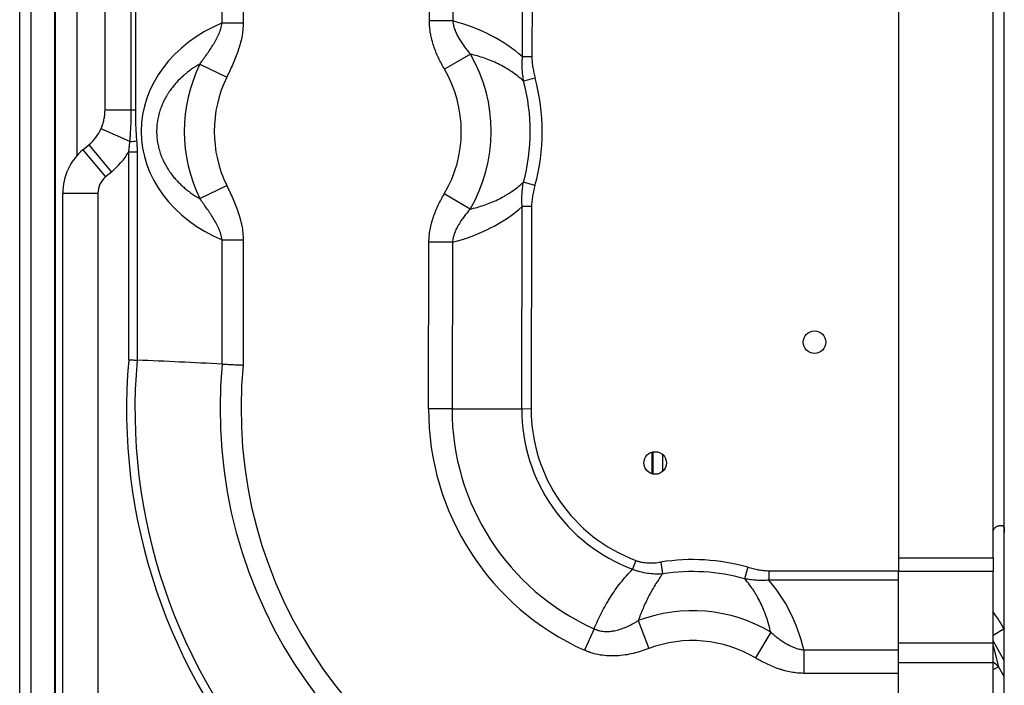
# Model space of a CAD drawing. Units: inches. Extents: x 122 to 9912, y 90 to 827.
# Drawn here: x 191 to 196, y 155 to 159 of the extents above; entities that cross this region are included whole.
import ezdxf

# ---------------------------------------------------------------- set-up
doc = ezdxf.new("R2010")
doc.units = ezdxf.units.IN
doc.header["$MEASUREMENT"] = 0
doc.layers.add('LG-Product', color=3, linetype='Continuous')

# ---------------------------------------------------------------- blocks, each defined once
blk = doc.blocks.new('ODU')
at = {"layer": 'LG-Product'}
for p, q in [((1898.27023, 1872.4937), (1898.27023, 1673.4572)), ((1773.67523, 1620.12403), (1773.67523, 1869.52403)), ((1775.27523, 1868.12403), (1775.27523, 1620.12403)), ((1911.67023, 1677.02188), (1911.67023, 1868.9937)), ((1778.67523, 1622.12403), (1778.67523, 1865.12403)), ((1778.70955, 1856.98931), (1778.70955, 1623.12403)), ((1802.38679, 1749.27306), (1802.38679, 1808.82595)), ((1805.36362, 1808.82595), (1805.36362, 1749.27306)), ((1831.76036, 1749.55144), (1831.87629, 1804.93018)), ((1835.20016, 1802.85959), (1835.08856, 1749.54447)), ((1844.96173, 1744.44081), (1845.07436, 1798.24259)), ((1846.40542, 1798.13662), (1846.29301, 1744.43803)), ((1913.27023, 1645.95257), (1913.27023, 1769.83805)), ((1781.77645, 1759.34047), (1781.77645, 1730.4495)), ((1785.77023, 1736.89291), (1785.77023, 1752.89771)), ((1789.49312, 1736.89291), (1789.49312, 1752.89771)), ((1790.07084, 1752.89771), (1790.07084, 1736.89291)), ((1802.38679, 1749.27306), (1805.36362, 1749.27306)), ((1835.08856, 1749.54447), (1831.76036, 1749.55144)), ((1837.57352, 1744.8415), (1833.90692, 1742.70701)), ((1846.29301, 1744.43803), (1844.96173, 1744.44081)), ((1799.2127, 1743.42871), (1803.02638, 1741.56972)), ((1846.7649, 1741.44233), (1845.12634, 1741.00059)), ((1789.49312, 1736.89291), (1785.77023, 1736.89291)), ((1790.07084, 1736.89291), (1789.49312, 1736.89291)), ((1789.2912, 1732.43892), (1785.20883, 1734.27169)), ((1782.64876, 1731.29408), (1783.46741, 1731.9763)), ((1782.64876, 1731.29408), (1785.84968, 1727.45298)), ((1783.46741, 1731.9763), (1786.66834, 1728.13519)), ((1789.13288, 1731.00642), (1790.32361, 1731.00642)), ((1789.13288, 1701.52334), (1789.13288, 1731.00642)), ((1790.32361, 1731.00642), (1790.32361, 1701.47089)), ((1786.66834, 1728.13519), (1785.84968, 1727.45298)), ((1799.2127, 1724.36191), (1803.02638, 1726.22091)), ((1846.73305, 1726.23116), (1845.09636, 1726.67975)), ((1779.77023, 1725.14831), (1784.77023, 1725.14831)), ((1779.77023, 1626.89531), (1779.77023, 1725.14831)), ((1784.77023, 1725.14831), (1784.77023, 1626.89531)), ((1837.52753, 1722.8705), (1833.8699, 1725.02032)), ((1844.85728, 1694.54598), (1844.91735, 1723.24025)), ((1846.24863, 1723.23746), (1844.91735, 1723.24025)), ((1846.24863, 1723.23746), (1846.18856, 1694.54319)), ((1802.38679, 1700.91547), (1802.38679, 1718.51756)), ((1802.38679, 1718.51756), (1805.36362, 1718.51756)), ((1805.36362, 1718.51756), (1805.36362, 1700.77085)), ((1831.64528, 1694.57364), (1831.6947, 1718.18494)), ((1835.0229, 1718.17797), (1831.6947, 1718.18494)), ((1835.0229, 1718.17797), (1834.97347, 1694.56667)), ((1834.97347, 1694.56667), (1831.64528, 1694.57364)), ((1834.97347, 1694.56667), (1844.85728, 1694.54598)), ((1846.18856, 1694.54319), (1844.85728, 1694.54598)), ((1863.32671, 1685.36066), (1863.32671, 1688.4331)), ((1863.42082, 1688.45817), (1863.42082, 1685.33453)), ((1864.83503, 1685.70374), (1864.83503, 1688.09189)), ((1912.67023, 1678.02188), (1912.91923, 1678.02188)), ((1911.67023, 1673.4572), (1911.67023, 1677.02188)), ((1861.04515, 1673.07284), (1860.57856, 1671.82601)), ((1864.56296, 1672.84665), (1864.82629, 1671.17015)), ((1898.27023, 1673.4572), (1898.27023, 1671.52188)), ((1898.27023, 1673.4572), (1911.67023, 1673.4572)), ((1911.67023, 1673.4572), (1911.67023, 1671.52188)), ((1876.91659, 1672.11358), (1876.45685, 1670.47999)), ((1879.90717, 1671.62197), (1879.90717, 1670.29069)), ((1879.90717, 1671.62197), (1898.26991, 1671.62197)), ((1898.27023, 1661.4015), (1898.27023, 1671.52188)), ((1911.67023, 1671.52188), (1898.27023, 1671.52188)), ((1911.67023, 1661.4015), (1911.67023, 1671.52188)), ((1898.26991, 1670.29069), (1879.90717, 1670.29069)), ((1861.37658, 1664.55854), (1862.87519, 1660.58938)), ((1855.10771, 1663.39379), (1853.7453, 1660.35722)), ((1880.15194, 1662.92247), (1877.9894, 1659.27235)), ((1913.26128, 1663.36738), (1911.67024, 1662.44879)), ((1913.26128, 1663.36738), (1913.27027, 1663.35182)), ((1898.27023, 1658.55545), (1898.27023, 1661.4015)), ((1898.27023, 1661.4015), (1911.67023, 1661.4015)), ((1911.67023, 1658.55545), (1911.67023, 1661.4015)), ((1913.27039, 1658.92085), (1911.6703, 1661.69228)), ((1884.86032, 1660.40686), (1884.86032, 1657.07866)), ((1884.86032, 1660.40686), (1898.27004, 1660.40686)), ((1911.67024, 1660.98326), (1912.43227, 1658.01354)), ((1898.27023, 1629.88266), (1898.27023, 1658.55545)), ((1911.67023, 1658.55545), (1898.27023, 1658.55545)), ((1911.67023, 1629.88266), (1911.67023, 1658.55545)), ((1898.27004, 1657.07866), (1884.86032, 1657.07866)), ((1912.43227, 1658.01354), (1911.67023, 1657.57357)), ((1912.43227, 1658.01354), (1913.27027, 1656.56208))]:
    blk.add_line(p, q, dxfattribs=at)
for centre in [(1886.37133, 1704.02581), (1863.77023, 1686.89531)]:
    blk.add_circle(centre, 1.6, dxfattribs=at)
for centre, radius, start, end in [((1818.77023, 1733.89531), 21.75736, 329.5546368, 30.2054826), ((1818.77023, 1733.89531), 21.75736, 154.0128863, 205.9871137), ((1818.77023, 1733.89531), 17.51472, 329.5546368, 30.2054826), ((1818.77023, 1733.89531), 17.51472, 154.0128863, 205.9871137), ((1818.77023, 1733.89531), 27.29706, 344.6725712, 15.0875482), ((1818.77023, 1733.89531), 28.99411, 344.6725712, 15.0875482), ((1779.37023, 1736.89291), 6.4, 309.8055711, 335.8224552), ((1787.77023, 1725.14831), 8, 129.8055711, 180), ((1779.37023, 1736.89291), 11.4, 309.8055711, 328.9116839), ((1787.77023, 1725.14831), 3, 129.8055711, 180), ((1869.06185, 1694.49531), 80.23735, 174.9749999, 270), ((1869.06185, 1694.49531), 79.04662, 174.9372694, 270), ((1869.06185, 1694.49531), 66.98345, 174.4999302, 255.7557836), ((1869.06185, 1694.49531), 64.00661, 174.3733839, 255.7557836), ((1869.06185, 1694.49531), 37.41665, 179.8800597, 245.8359319), ((1869.06185, 1694.49531), 34.08845, 179.8800597, 245.8359319), ((1869.06185, 1694.49531), 24.20462, 179.8800597, 249.4831819), ((1869.06185, 1694.49531), 22.87334, 179.8800597, 249.4831819), ((1869.06185, 1644.2037), 28.99411, 74.2816739, 98.9263936), ((1869.06185, 1644.2037), 27.29706, 74.2816739, 98.9263936), ((1869.06185, 1644.2037), 21.75736, 59.3550251, 110.6847632), ((1869.06185, 1644.2037), 17.51472, 59.3550251, 110.6847632)]:
    blk.add_arc(centre, radius, start, end, dxfattribs=at)
for centre, major_axis, ratio, start_param, end_param in [((1811.91708, 1733.89531), (21.02275, 0), 0.820651807, 2.041296474, 4.241888834), ((1827.83244, 1733.87634), (22.24661, -0.04657), 0.745355992, 0.693559215, 1.240110656), ((1789.06127, 1732.54215), (-2.39012, -0.21759), 0.051737741, 1.66243638, 2.087590692), ((1827.83244, 1733.87634), (22.24661, -0.04657), 0.745355993, 5.043074651, 5.589626092), ((1869.06185, 1653.33182), (0, -22.3455), 0.745355993, 1.892960803, 2.432478715), ((1906.22649, 1652.152), (-4.94829, 19.28405), 0.542473897, 5.187948392, 5.351612652), ((1906.07253, 1652.752), (-8.1364, -2.0878), 0.914168975, 3.617152065, 3.748041789)]:
    blk.add_ellipse(centre, major_axis=major_axis, ratio=ratio, start_param=start_param, end_param=end_param, dxfattribs=at)
for points, knots in [([(1799.2127, 1743.42871), (1799.37603, 1743.65477), (1799.53949, 1743.88081), (1799.86472, 1744.33419), (1800.02651, 1744.56153), (1800.34615, 1745.01912), (1800.504, 1745.24936), (1800.813, 1745.7147), (1800.96414, 1745.94979), (1801.18312, 1746.30796), (1801.25482, 1746.42827), (1801.35999, 1746.61044), (1801.39467, 1746.67148), (1801.46303, 1746.79396), (1801.49672, 1746.8554), (1801.66244, 1747.16371), (1801.78646, 1747.41384), (1801.95454, 1747.79633), (1802.00756, 1747.92504), (1802.10648, 1748.18534), (1802.15239, 1748.31693), (1802.23577, 1748.58351), (1802.27325, 1748.71849), (1802.33811, 1748.99252), (1802.36551, 1749.13156), (1802.38679, 1749.27306)], [0, 0, 0, 0, 0.125, 0.125, 0.25, 0.25, 0.375, 0.375, 0.5, 0.5, 0.5625, 0.5625, 0.59375, 0.59375, 0.625, 0.625, 0.75, 0.75, 0.8125, 0.8125, 0.875, 0.875, 0.9375, 0.9375, 1, 1, 1, 1]), ([(1805.36362, 1749.27306), (1805.36362, 1748.9315), (1805.34467, 1748.59322), (1805.27483, 1747.92221), (1805.22393, 1747.58948), (1805.09514, 1746.92869), (1805.01725, 1746.60063), (1804.88345, 1746.11149), (1804.83602, 1745.94894), (1804.76101, 1745.70577), (1804.73535, 1745.62479), (1804.68287, 1745.46323), (1804.65607, 1745.38269), (1804.51936, 1744.98113), (1804.40147, 1744.66347), (1804.15259, 1744.03369), (1804.02159, 1743.72156), (1803.6142, 1742.79127), (1803.32346, 1742.17916), (1803.02638, 1741.56972)], [0, 0, 0, 0, 0.125, 0.125, 0.25, 0.25, 0.375, 0.375, 0.4375, 0.4375, 0.46875, 0.46875, 0.5, 0.5, 0.625, 0.625, 0.75, 0.75, 1, 1, 1, 1]), ([(1833.90692, 1742.70701), (1833.60175, 1743.23123), (1833.31699, 1743.76394), (1832.93145, 1744.58031), (1832.80988, 1744.85533), (1832.58271, 1745.412), (1832.4771, 1745.69366), (1832.28419, 1746.26459), (1832.19689, 1746.55386), (1832.10089, 1746.92091), (1832.08235, 1746.9946), (1832.04663, 1747.14254), (1832.02944, 1747.21686), (1831.98011, 1747.4401), (1831.95023, 1747.58928), (1831.86993, 1748.03788), (1831.82888, 1748.33839), (1831.77378, 1748.94251), (1831.75972, 1749.24613), (1831.76036, 1749.55144)], [0, 0, 0, 0, 0.25, 0.25, 0.375, 0.375, 0.5, 0.5, 0.625, 0.625, 0.65625, 0.65625, 0.6875, 0.6875, 0.75, 0.75, 0.875, 0.875, 1, 1, 1, 1]), ([(1835.08856, 1749.54447), (1835.10993, 1749.31536), (1835.14837, 1749.09092), (1835.25351, 1748.6498), (1835.32022, 1748.43312), (1835.41845, 1748.16636), (1835.43884, 1748.11321), (1835.48105, 1748.00731), (1835.50287, 1747.95456), (1835.57001, 1747.79771), (1835.61711, 1747.69473), (1835.76458, 1747.38999), (1835.87111, 1747.19239), (1836.09703, 1746.80596), (1836.21645, 1746.61714), (1836.46551, 1746.24651), (1836.59517, 1746.0647), (1836.86266, 1745.70672), (1837.0005, 1745.53054), (1837.21212, 1745.26964), (1837.2835, 1745.18322), (1837.42758, 1745.0115), (1837.50027, 1744.92624), (1837.57352, 1744.8415)], [0, 0, 0, 0, 0.125, 0.125, 0.25, 0.25, 0.28125, 0.28125, 0.3125, 0.3125, 0.375, 0.375, 0.5, 0.5, 0.625, 0.625, 0.75, 0.75, 0.875, 0.875, 0.9375, 0.9375, 1, 1, 1, 1]), ([(1845.12634, 1741.00059), (1844.85104, 1741.25745), (1844.56777, 1741.49931), (1843.98736, 1741.9567), (1843.69021, 1742.17222), (1843.23515, 1742.47764), (1843.0819, 1742.57647), (1842.8498, 1742.72042), (1842.77206, 1742.76768), (1842.61585, 1742.86081), (1842.53731, 1742.90671), (1842.14383, 1743.13221), (1841.82641, 1743.2999), (1841.18696, 1743.61258), (1840.86493, 1743.75757), (1840.21676, 1744.02681), (1839.89062, 1744.15106), (1839.23462, 1744.38026), (1838.90476, 1744.48521), (1838.24164, 1744.67686), (1837.90837, 1744.76355), (1837.57352, 1744.8415)], [0, 0, 0, 0, 0.125, 0.125, 0.25, 0.25, 0.3125, 0.3125, 0.34375, 0.34375, 0.375, 0.375, 0.5, 0.5, 0.625, 0.625, 0.75, 0.75, 0.875, 0.875, 1, 1, 1, 1]), ([(1845.12634, 1741.00059), (1845.08051, 1741.28532), (1845.04022, 1741.57039), (1844.97426, 1742.14146), (1844.94857, 1742.42744), (1844.91562, 1743.00051), (1844.90834, 1743.2876), (1844.9166, 1743.86313), (1844.9321, 1744.15156), (1844.96173, 1744.44081)], [0, 0, 0, 0, 0.25, 0.25, 0.5, 0.5, 0.75, 0.75, 1, 1, 1, 1]), ([(1846.29301, 1744.43803), (1846.29247, 1744.18211), (1846.30605, 1743.92841), (1846.35418, 1743.42432), (1846.38878, 1743.17393), (1846.47377, 1742.67565), (1846.52418, 1742.42775), (1846.63666, 1741.9338), (1846.69874, 1741.68774), (1846.7649, 1741.44233)], [0, 0, 0, 0, 0.25, 0.25, 0.5, 0.5, 0.75, 0.75, 1, 1, 1, 1]), ([(1799.2127, 1743.42871), (1798.81763, 1743.20562), (1798.42992, 1742.96265), (1797.86094, 1742.56473), (1797.67339, 1742.42651), (1797.39549, 1742.21014), (1797.25739, 1742.0997), (1797.12064, 1741.98573), (1797.02978, 1741.90894), (1796.98447, 1741.87013), (1796.57925, 1741.51806), (1796.23537, 1741.18463), (1795.74683, 1740.65053), (1795.58855, 1740.46682), (1795.28176, 1740.08725), (1795.13326, 1739.89139), (1794.91849, 1739.58772), (1794.81311, 1739.4334), (1794.71087, 1739.2752), (1794.64343, 1739.16885), (1794.61016, 1739.11537), (1794.44613, 1738.84655), (1794.32229, 1738.62685), (1794.09003, 1738.17778), (1793.98161, 1737.94841), (1793.78107, 1737.47943), (1793.68897, 1737.23983), (1793.56395, 1736.8722), (1793.52447, 1736.74829), (1793.46868, 1736.56027), (1793.45065, 1736.49722), (1793.41578, 1736.37045), (1793.33191, 1736.05303), (1793.21052, 1735.47736), (1793.14476, 1734.95951), (1793.10039, 1734.43854), (1793.08889, 1734.1765), (1793.08816, 1733.78103), (1793.09192, 1733.58269), (1793.10201, 1733.38343), (1793.11016, 1733.25039), (1793.11493, 1733.18396), (1793.14219, 1732.85305), (1793.17491, 1732.59151), (1793.2611, 1732.07448), (1793.31457, 1731.81899), (1793.44153, 1731.31386), (1793.51502, 1731.06421), (1793.61914, 1730.75573), (1793.64058, 1730.69421), (1793.68467, 1730.57154), (1793.75242, 1730.3887), (1793.82488, 1730.20927), (1793.97582, 1729.85477), (1794.08447, 1729.62424), (1794.31669, 1729.17399), (1794.44026, 1728.95427), (1794.63617, 1728.63237), (1794.73677, 1728.47334), (1794.84124, 1728.31712), (1794.91174, 1728.21359), (1794.94739, 1728.16218), (1795.12709, 1727.90752), (1795.27598, 1727.71083), (1795.58307, 1727.33029), (1795.74127, 1727.14644), (1796.06628, 1726.79061), (1796.23307, 1726.61864), (1796.5747, 1726.28583), (1796.74953, 1726.12499), (1797.10677, 1725.81389), (1797.28919, 1725.66362), (1797.52173, 1725.48212), (1797.56847, 1725.44613), (1797.66238, 1725.37479), (1797.70957, 1725.33943), (1797.85145, 1725.23455), (1797.94656, 1725.16612), (1798.42465, 1724.83124), (1798.81518, 1724.58639), (1799.2127, 1724.36191)], [0, 0, 0, 0, 0.0625, 0.0625, 0.09375, 0.09375, 0.109375, 0.1171875, 0.1171875, 0.125, 0.125, 0.1875, 0.1875, 0.21875, 0.21875, 0.25, 0.25, 0.265625, 0.2734375, 0.2734375, 0.28125, 0.28125, 0.3125, 0.3125, 0.34375, 0.34375, 0.375, 0.375, 0.390625, 0.390625, 0.3984375, 0.3984375, 0.40625, 0.4375, 0.46875, 0.46875, 0.5, 0.5, 0.515625, 0.5234375, 0.5234375, 0.53125, 0.53125, 0.5625, 0.5625, 0.59375, 0.59375, 0.625, 0.625, 0.6328125, 0.6328125, 0.640625, 0.65625, 0.65625, 0.6875, 0.6875, 0.71875, 0.71875, 0.734375, 0.7421875, 0.7421875, 0.75, 0.75, 0.78125, 0.78125, 0.8125, 0.8125, 0.84375, 0.84375, 0.875, 0.875, 0.90625, 0.90625, 0.9140625, 0.9140625, 0.921875, 0.921875, 0.9375, 0.9375, 1, 1, 1, 1]), ([(1785.20883, 1734.27169), (1785.23208, 1734.32347), (1785.25465, 1734.3756), (1785.2983, 1734.48019), (1785.31938, 1734.53264), (1785.3804, 1734.69049), (1785.41813, 1734.79638), (1785.52271, 1735.11602), (1785.58093, 1735.33176), (1785.6747, 1735.7688), (1785.71025, 1735.9901), (1785.74014, 1736.27044), (1785.74539, 1736.32669), (1785.75441, 1736.43958), (1785.75818, 1736.49622), (1785.76722, 1736.66608), (1785.77023, 1736.77944), (1785.77023, 1736.89291)], [0, 0, 0, 0, 0.0625, 0.0625, 0.125, 0.125, 0.25, 0.25, 0.5, 0.5, 0.75, 0.75, 0.8125, 0.8125, 0.875, 0.875, 1, 1, 1, 1]), ([(1789.2912, 1732.43892), (1789.31019, 1732.62387), (1789.3273, 1732.80894), (1789.35846, 1733.17928), (1789.3725, 1733.36454), (1789.41065, 1733.92059), (1789.43082, 1734.29162), (1789.46254, 1735.03419), (1789.47407, 1735.40576), (1789.48937, 1736.14927), (1789.49312, 1736.52107), (1789.49312, 1736.89291)], [0, 0, 0, 0, 0.125, 0.125, 0.25, 0.25, 0.5, 0.5, 0.75, 0.75, 1, 1, 1, 1]), ([(1790.07084, 1736.89291), (1790.07084, 1736.52962), (1790.07436, 1736.1663), (1790.08856, 1735.44008), (1790.09924, 1735.0772), (1790.12824, 1734.35195), (1790.14656, 1733.98957), (1790.19201, 1733.26539), (1790.2191, 1732.90358), (1790.252, 1732.54215)], [0, 0, 0, 0, 0.25, 0.25, 0.5, 0.5, 0.75, 0.75, 1, 1, 1, 1]), ([(1789.13288, 1731.00642), (1789.17018, 1731.24406), (1789.20183, 1731.48227), (1789.2544, 1731.95979), (1789.2753, 1732.1991), (1789.2912, 1732.43892)], [0, 0, 0, 0, 0.5, 0.5, 1, 1, 1, 1]), ([(1790.252, 1732.54215), (1790.27524, 1732.2869), (1790.29319, 1732.03131), (1790.31737, 1731.51942), (1790.32361, 1731.26312), (1790.32361, 1731.00642)], [0, 0, 0, 0, 0.5, 0.5, 1, 1, 1, 1]), ([(1803.02638, 1726.22091), (1803.32279, 1725.61284), (1803.61276, 1725.00235), (1804.01874, 1724.07571), (1804.14924, 1723.76502), (1804.39708, 1723.13867), (1804.51443, 1722.82303), (1804.73215, 1722.18535), (1804.83254, 1721.86332), (1804.96709, 1721.37424), (1805.00927, 1721.21021), (1805.06804, 1720.96247), (1805.08689, 1720.87961), (1805.123, 1720.7133), (1805.14027, 1720.6298), (1805.22237, 1720.21122), (1805.27402, 1719.87491), (1805.34464, 1719.19891), (1805.36362, 1718.85922), (1805.36362, 1718.51756)], [0, 0, 0, 0, 0.25, 0.25, 0.375, 0.375, 0.5, 0.5, 0.625, 0.625, 0.6875, 0.6875, 0.71875, 0.71875, 0.75, 0.75, 0.875, 0.875, 1, 1, 1, 1]), ([(1837.52753, 1722.8705), (1837.8614, 1722.94674), (1838.19376, 1723.03169), (1838.85524, 1723.21972), (1839.18436, 1723.3228), (1839.83905, 1723.54817), (1840.16461, 1723.67044), (1840.81182, 1723.93563), (1841.13347, 1724.07853), (1841.77235, 1724.38693), (1842.08958, 1724.55241), (1842.56165, 1724.8196), (1842.71837, 1724.91183), (1842.95243, 1725.05525), (1843.03036, 1725.10395), (1843.18538, 1725.20281), (1843.26249, 1725.25297), (1843.64602, 1725.50753), (1843.94637, 1725.72315), (1844.53267, 1726.18078), (1844.81862, 1726.42279), (1845.09636, 1726.67975)], [0, 0, 0, 0, 0.125, 0.125, 0.25, 0.25, 0.375, 0.375, 0.5, 0.5, 0.625, 0.625, 0.6875, 0.6875, 0.71875, 0.71875, 0.75, 0.75, 0.875, 0.875, 1, 1, 1, 1]), ([(1844.91735, 1723.24025), (1844.88894, 1723.52962), (1844.87463, 1723.81812), (1844.86879, 1724.39367), (1844.87727, 1724.68073), (1844.91262, 1725.25366), (1844.9395, 1725.53953), (1845.00786, 1726.11031), (1845.04934, 1726.39522), (1845.09636, 1726.67975)], [0, 0, 0, 0, 0.25, 0.25, 0.5, 0.5, 0.75, 0.75, 1, 1, 1, 1]), ([(1846.73305, 1726.23116), (1846.66587, 1725.98603), (1846.60276, 1725.74023), (1846.48821, 1725.24675), (1846.43677, 1724.99907), (1846.34969, 1724.50114), (1846.31404, 1724.2509), (1846.2638, 1723.74702), (1846.24916, 1723.49338), (1846.24863, 1723.23746)], [0, 0, 0, 0, 0.25, 0.25, 0.5, 0.5, 0.75, 0.75, 1, 1, 1, 1]), ([(1802.38679, 1718.51756), (1802.36558, 1718.65858), (1802.33821, 1718.7977), (1802.2731, 1719.07275), (1802.23535, 1719.20868), (1802.15103, 1719.47782), (1802.10445, 1719.61103), (1802.02894, 1719.80909), (1802.00282, 1719.87482), (1801.94884, 1720.00574), (1801.92107, 1720.07071), (1801.83566, 1720.26422), (1801.77592, 1720.39139), (1801.65182, 1720.64269), (1801.58746, 1720.76682), (1801.38864, 1721.13542), (1801.24849, 1721.37613), (1800.95787, 1721.8507), (1800.80738, 1722.08454), (1800.49964, 1722.54767), (1800.34238, 1722.77696), (1800.02388, 1723.23281), (1799.86263, 1723.45936), (1799.53845, 1723.91125), (1799.37552, 1724.13657), (1799.2127, 1724.36191)], [0, 0, 0, 0, 0.0625, 0.0625, 0.125, 0.125, 0.1875, 0.1875, 0.21875, 0.21875, 0.25, 0.25, 0.3125, 0.3125, 0.375, 0.375, 0.5, 0.5, 0.625, 0.625, 0.75, 0.75, 0.875, 0.875, 1, 1, 1, 1]), ([(1831.6947, 1718.18494), (1831.69534, 1718.49015), (1831.71065, 1718.79279), (1831.76781, 1719.39341), (1831.80967, 1719.69139), (1831.91759, 1720.2831), (1831.98366, 1720.57684), (1832.09935, 1721.01452), (1832.16134, 1721.23264), (1832.22928, 1721.44971), (1832.27586, 1721.5942), (1832.29982, 1721.66637), (1832.42257, 1722.02619), (1832.52997, 1722.30974), (1832.76067, 1722.86936), (1832.88397, 1723.14544), (1833.27447, 1723.96399), (1833.56221, 1724.49684), (1833.8699, 1725.02032)], [0, 0, 0, 0, 0.125, 0.125, 0.25, 0.25, 0.375, 0.375, 0.4375, 0.46875, 0.46875, 0.5, 0.5, 0.625, 0.625, 0.75, 0.75, 1, 1, 1, 1]), ([(1837.52753, 1722.8705), (1837.38037, 1722.7017), (1837.23562, 1722.53098), (1836.95229, 1722.18469), (1836.81371, 1722.00911), (1836.54438, 1721.65184), (1836.41362, 1721.47014), (1836.16203, 1721.09904), (1836.04117, 1720.90965), (1835.89799, 1720.66681), (1835.86975, 1720.61793), (1835.81412, 1720.51953), (1835.78672, 1720.47), (1835.70615, 1720.32089), (1835.65451, 1720.22063), (1835.50641, 1719.91704), (1835.41677, 1719.7109), (1835.2597, 1719.28954), (1835.19225, 1719.07431), (1835.12513, 1718.79826), (1835.11257, 1718.74269), (1835.08928, 1718.63082), (1835.07856, 1718.57455), (1835.04944, 1718.40544), (1835.03402, 1718.29206), (1835.0229, 1718.17797)], [0, 0, 0, 0, 0.125, 0.125, 0.25, 0.25, 0.375, 0.375, 0.5, 0.5, 0.53125, 0.53125, 0.5625, 0.5625, 0.625, 0.625, 0.75, 0.75, 0.875, 0.875, 0.90625, 0.90625, 0.9375, 0.9375, 1, 1, 1, 1]), ([(1789.13288, 1701.52334), (1789.13932, 1701.52305), (1789.14577, 1701.52277), (1789.15865, 1701.5222), (1789.16509, 1701.52192), (1789.18469, 1701.52106), (1789.22387, 1701.51934), (1789.26295, 1701.51763), (1789.34099, 1701.5142), (1789.41878, 1701.51078), (1789.49621, 1701.50737), (1789.54774, 1701.50511), (1789.57349, 1701.50397), (1789.65027, 1701.5006), (1789.70086, 1701.49837), (1789.85091, 1701.49176), (1789.94865, 1701.48745), (1790.13959, 1701.47902), (1790.23278, 1701.47491), (1790.32361, 1701.47089)], [0, 0, 0, 0, 0.015625, 0.015625, 0.03125, 0.03125, 0.0625, 0.125, 0.125, 0.25, 0.3125, 0.3125, 0.375, 0.375, 0.5, 0.5, 0.75, 0.75, 1, 1, 1, 1]), ([(1802.38679, 1700.91547), (1802.61385, 1700.90457), (1802.84684, 1700.89335), (1803.32415, 1700.8703), (1803.56849, 1700.85847), (1803.94359, 1700.84026), (1804.07006, 1700.83411), (1804.26197, 1700.82476), (1804.32635, 1700.82162), (1804.45516, 1700.81534), (1804.51967, 1700.81219), (1804.71349, 1700.80273), (1804.8431, 1700.79638), (1805.03812, 1700.78683), (1805.13577, 1700.78204), (1805.24182, 1700.77684), (1805.28672, 1700.77463), (1805.29898, 1700.77403), (1805.30714, 1700.77363), (1805.31127, 1700.77343), (1805.3314, 1700.77244), (1805.34751, 1700.77165), (1805.36362, 1700.77085)], [0, 0, 0, 0, 0.25, 0.25, 0.5, 0.5, 0.625, 0.625, 0.6875, 0.6875, 0.75, 0.75, 0.875, 0.875, 0.9375, 0.96875, 0.9765625, 0.98046875, 0.98046875, 0.984375, 0.984375, 1, 1, 1, 1]), ([(1911.67023, 1677.02188), (1911.67023, 1677.09117), (1911.67736, 1677.15925), (1911.6983, 1677.25962), (1911.70701, 1677.29279), (1911.72273, 1677.34208), (1911.72843, 1677.35848), (1911.7406, 1677.39077), (1911.74708, 1677.40669), (1911.78141, 1677.48524), (1911.815, 1677.54464), (1911.86461, 1677.61456), (1911.87492, 1677.62833), (1911.89632, 1677.65541), (1911.90734, 1677.66863), (1911.94118, 1677.70719), (1911.98853, 1677.75584), (1912.04007, 1677.79907), (1912.08023, 1677.82946), (1912.09387, 1677.83925), (1912.12165, 1677.85815), (1912.13583, 1677.86728), (1912.20703, 1677.91064), (1912.2655, 1677.9385), (1912.33966, 1677.96579), (1912.35454, 1677.97087), (1912.3844, 1677.98029), (1912.39942, 1677.98464), (1912.44406, 1677.99645), (1912.47341, 1678.00276), (1912.56014, 1678.01753), (1912.6162, 1678.02188), (1912.67023, 1678.02188)], [0, 0, 0, 0, 0.125, 0.125, 0.1875, 0.1875, 0.21875, 0.21875, 0.25, 0.25, 0.375, 0.375, 0.40625, 0.40625, 0.4375, 0.4375, 0.5, 0.5625, 0.5625, 0.59375, 0.59375, 0.625, 0.625, 0.75, 0.75, 0.78125, 0.78125, 0.8125, 0.8125, 0.875, 0.875, 1, 1, 1, 1]), ([(1912.91923, 1678.02188), (1912.96249, 1678.02188), (1913.00164, 1678.01753), (1913.05445, 1678.00276), (1913.07107, 1677.99645), (1913.09452, 1677.98463), (1913.1021, 1677.98029), (1913.1166, 1677.97087), (1913.12354, 1677.9658), (1913.15675, 1677.93854), (1913.17858, 1677.91076), (1913.20536, 1677.859), (1913.21331, 1677.83995), (1913.22709, 1677.7993), (1913.23884, 1677.75595), (1913.24729, 1677.70723), (1913.25261, 1677.66862), (1913.25422, 1677.65538), (1913.25713, 1677.6283), (1913.25842, 1677.61453), (1913.26418, 1677.54456), (1913.26661, 1677.48501), (1913.26841, 1677.40613), (1913.26871, 1677.39011), (1913.2692, 1677.35771), (1913.26939, 1677.34142), (1913.26985, 1677.29233), (1913.27, 1677.25928), (1913.27028, 1677.15917), (1913.27023, 1677.09118), (1913.27023, 1677.02188)], [0, 0, 0, 0, 0.125, 0.125, 0.1875, 0.1875, 0.21875, 0.21875, 0.25, 0.25, 0.375, 0.375, 0.4375, 0.4375, 0.5, 0.5625, 0.5625, 0.59375, 0.59375, 0.625, 0.625, 0.75, 0.75, 0.78125, 0.78125, 0.8125, 0.8125, 0.875, 0.875, 1, 1, 1, 1]), ([(1861.04515, 1673.07284), (1861.18629, 1673.02002), (1861.32949, 1672.97399), (1861.51082, 1672.92423), (1861.54721, 1672.91467), (1861.62021, 1672.89631), (1861.65686, 1672.88751), (1861.7669, 1672.86228), (1861.84029, 1672.84705), (1862.06051, 1672.80583), (1862.2074, 1672.78428), (1862.50131, 1672.75156), (1862.64834, 1672.74041), (1863.0896, 1672.72074), (1863.38401, 1672.72598), (1863.97322, 1672.76575), (1864.26801, 1672.80032), (1864.56296, 1672.84665)], [0, 0, 0, 0, 0.125, 0.125, 0.15625, 0.15625, 0.1875, 0.1875, 0.25, 0.25, 0.375, 0.375, 0.5, 0.5, 0.75, 0.75, 1, 1, 1, 1]), ([(1855.10771, 1663.39379), (1855.26845, 1663.78054), (1855.43685, 1664.16368), (1855.78925, 1664.9226), (1855.97325, 1665.29837), (1856.35737, 1666.04233), (1856.5575, 1666.41051), (1856.87044, 1666.95683), (1856.97688, 1667.13795), (1857.13984, 1667.40809), (1857.19471, 1667.49788), (1857.30557, 1667.67694), (1857.36157, 1667.76622), (1857.64406, 1668.21074), (1857.87829, 1668.56074), (1858.36447, 1669.24889), (1858.61643, 1669.58703), (1859.14, 1670.25045), (1859.41159, 1670.57574), (1859.97721, 1671.21207), (1860.27123, 1671.52311), (1860.57856, 1671.82601)], [0, 0, 0, 0, 0.125, 0.125, 0.25, 0.25, 0.375, 0.375, 0.4375, 0.4375, 0.46875, 0.46875, 0.5, 0.5, 0.625, 0.625, 0.75, 0.75, 0.875, 0.875, 1, 1, 1, 1]), ([(1864.82629, 1671.17015), (1864.46423, 1671.14977), (1864.10355, 1671.14421), (1863.38551, 1671.16818), (1863.02815, 1671.19767), (1862.31738, 1671.29797), (1861.96398, 1671.36873), (1861.52521, 1671.48809), (1861.43759, 1671.51352), (1861.26274, 1671.56763), (1861.17586, 1671.5962), (1860.91692, 1671.68656), (1860.74654, 1671.753), (1860.57856, 1671.82601)], [0, 0, 0, 0, 0.25, 0.25, 0.5, 0.5, 0.75, 0.75, 0.8125, 0.8125, 0.875, 0.875, 1, 1, 1, 1]), ([(1864.82629, 1671.17015), (1864.7292, 1671.04313), (1864.63426, 1670.91503), (1864.44823, 1670.65686), (1864.35712, 1670.52676), (1864.08915, 1670.1339), (1863.91799, 1669.86914), (1863.58842, 1669.33462), (1863.43002, 1669.06485), (1863.12461, 1668.52075), (1862.97761, 1668.24641), (1862.69414, 1667.69344), (1862.55768, 1667.41481), (1862.29478, 1666.85346), (1862.16834, 1666.57073), (1861.98596, 1666.14366), (1861.92637, 1666.00077), (1861.80969, 1665.71424), (1861.75261, 1665.57062), (1861.58509, 1665.13868), (1861.47838, 1664.8493), (1861.37658, 1664.55854)], [0, 0, 0, 0, 0.0625, 0.0625, 0.125, 0.125, 0.25, 0.25, 0.375, 0.375, 0.5, 0.5, 0.625, 0.625, 0.75, 0.75, 0.8125, 0.8125, 0.875, 0.875, 1, 1, 1, 1]), ([(1876.91659, 1672.11358), (1877.16123, 1672.04473), (1877.40657, 1671.98023), (1877.89927, 1671.86341), (1878.14661, 1671.81108), (1878.644, 1671.72278), (1878.89403, 1671.68678), (1879.39765, 1671.6364), (1879.65122, 1671.62197), (1879.90717, 1671.62197)], [0, 0, 0, 0, 0.25, 0.25, 0.5, 0.5, 0.75, 0.75, 1, 1, 1, 1]), ([(1879.90717, 1670.29069), (1879.6167, 1670.26194), (1879.32716, 1670.24761), (1878.74962, 1670.24232), (1878.46162, 1670.25137), (1877.8869, 1670.28844), (1877.60018, 1670.31647), (1877.02778, 1670.38771), (1876.74211, 1670.43093), (1876.45685, 1670.47999)], [0, 0, 0, 0, 0.25, 0.25, 0.5, 0.5, 0.75, 0.75, 1, 1, 1, 1]), ([(1880.15194, 1662.92247), (1880.07817, 1663.25469), (1879.99589, 1663.58547), (1879.81363, 1664.24391), (1879.71365, 1664.57158), (1879.49502, 1665.22352), (1879.37636, 1665.54779), (1879.11904, 1666.1926), (1878.98037, 1666.51314), (1878.68122, 1667.15001), (1878.52074, 1667.46636), (1878.26179, 1667.9373), (1878.17244, 1668.09369), (1878.03354, 1668.3273), (1877.98642, 1668.405), (1877.89052, 1668.56009), (1877.84178, 1668.63738), (1877.5946, 1669.02165), (1877.38525, 1669.32296), (1876.941, 1669.91207), (1876.70612, 1670.19987), (1876.45685, 1670.47999)], [0, 0, 0, 0, 0.125, 0.125, 0.25, 0.25, 0.375, 0.375, 0.5, 0.5, 0.625, 0.625, 0.6875, 0.6875, 0.71875, 0.71875, 0.75, 0.75, 0.875, 0.875, 1, 1, 1, 1]), ([(1855.10771, 1663.39379), (1855.23632, 1663.33466), (1855.36755, 1663.28231), (1855.53487, 1663.22539), (1855.56852, 1663.21442), (1855.63603, 1663.19338), (1855.73744, 1663.1632), (1855.8393, 1663.13708), (1856.17984, 1663.05874), (1856.45539, 1663.0239), (1856.87281, 1663.00837), (1857.01264, 1663.00932), (1857.29358, 1663.0228), (1857.43344, 1663.03525), (1857.64227, 1663.06159), (1857.71183, 1663.07166), (1857.84992, 1663.09411), (1857.9185, 1663.10649), (1858.12297, 1663.1468), (1858.25757, 1663.17792), (1858.65696, 1663.28226), (1858.91735, 1663.36639), (1859.42914, 1663.55684), (1859.68052, 1663.66321), (1860.17619, 1663.89338), (1860.42047, 1664.0172), (1860.78264, 1664.21331), (1860.90271, 1664.28045), (1861.14092, 1664.41747), (1861.25914, 1664.48738), (1861.37658, 1664.55854)], [0, 0, 0, 0, 0.0625, 0.0625, 0.078125, 0.078125, 0.09375, 0.125, 0.125, 0.25, 0.25, 0.3125, 0.3125, 0.375, 0.375, 0.40625, 0.40625, 0.4375, 0.4375, 0.5, 0.5, 0.625, 0.625, 0.75, 0.75, 0.875, 0.875, 0.9375, 0.9375, 1, 1, 1, 1]), ([(1880.15194, 1662.92247), (1880.32089, 1662.77416), (1880.4918, 1662.62829), (1880.83858, 1662.34283), (1881.01445, 1662.20323), (1881.37244, 1661.932), (1881.55456, 1661.80035), (1881.92664, 1661.54712), (1882.11661, 1661.42553), (1882.36028, 1661.28154), (1882.40933, 1661.25315), (1882.50809, 1661.19722), (1882.55781, 1661.16968), (1882.70748, 1661.08872), (1882.80813, 1661.03685), (1883.11295, 1660.88819), (1883.31997, 1660.79833), (1883.74331, 1660.64117), (1883.9596, 1660.57386), (1884.23714, 1660.50721), (1884.29301, 1660.49476), (1884.40551, 1660.47172), (1884.462, 1660.46116), (1884.63184, 1660.43255), (1884.74573, 1660.41753), (1884.86032, 1660.40686)], [0, 0, 0, 0, 0.125, 0.125, 0.25, 0.25, 0.375, 0.375, 0.5, 0.5, 0.53125, 0.53125, 0.5625, 0.5625, 0.625, 0.625, 0.75, 0.75, 0.875, 0.875, 0.90625, 0.90625, 0.9375, 0.9375, 1, 1, 1, 1]), ([(1862.87519, 1660.58938), (1862.50815, 1660.4508), (1862.13894, 1660.32295), (1861.39549, 1660.09197), (1861.02127, 1659.98883), (1860.26703, 1659.81109), (1859.88701, 1659.73647), (1859.12029, 1659.62029), (1858.73358, 1659.57872), (1858.14762, 1659.54541), (1857.95131, 1659.53916), (1857.70459, 1659.53794), (1857.65516, 1659.53803), (1857.55649, 1659.53888), (1857.40864, 1659.54116), (1857.26128, 1659.54647), (1856.77122, 1659.57102), (1856.38274, 1659.61254), (1855.61341, 1659.74219), (1855.23254, 1659.83031), (1854.76157, 1659.97178), (1854.66764, 1660.00164), (1854.52712, 1660.04883), (1854.48033, 1660.06497), (1854.38706, 1660.09799), (1854.15463, 1660.18242), (1853.9259, 1660.27619), (1853.7453, 1660.35722)], [0, 0, 0, 0, 0.125, 0.125, 0.25, 0.25, 0.375, 0.375, 0.5, 0.5, 0.5625, 0.5625, 0.578125, 0.578125, 0.59375, 0.625, 0.625, 0.75, 0.75, 0.875, 0.875, 0.90625, 0.90625, 0.921875, 0.921875, 0.9375, 1, 1, 1, 1]), ([(1884.86032, 1657.07866), (1884.55329, 1657.07866), (1884.24887, 1657.09354), (1883.64475, 1657.15025), (1883.34505, 1657.19209), (1882.74996, 1657.30034), (1882.45456, 1657.36676), (1882.01442, 1657.48324), (1881.79509, 1657.54571), (1881.57682, 1657.61421), (1881.43154, 1657.6612), (1881.35897, 1657.68536), (1880.99715, 1657.80923), (1880.71211, 1657.91767), (1880.14966, 1658.1507), (1879.87225, 1658.2753), (1879.04992, 1658.67003), (1878.51486, 1658.96103), (1877.9894, 1659.27235)], [0, 0, 0, 0, 0.125, 0.125, 0.25, 0.25, 0.375, 0.375, 0.4375, 0.46875, 0.46875, 0.5, 0.5, 0.625, 0.625, 0.75, 0.75, 1, 1, 1, 1])]:
    blk.add_open_spline(points, degree=3, knots=knots, dxfattribs=at)
blk.add_open_spline([(1802.38679, 1700.91547), (1798.36601, 1701.10861), (1794.34493, 1701.29311), (1790.32361, 1701.47089)], degree=3, dxfattribs=at)

msp = doc.modelspace()

# ---------------------------------------------------------------- block references
at = {"xscale": 0.03919999999999999, "yscale": 0.03919999999999999, "zscale": 0.03919999999999999}
msp.add_blockref('ODU', (121.2785, 90.2603), dxfattribs=at)

doc.saveas('drawing.dxf')
